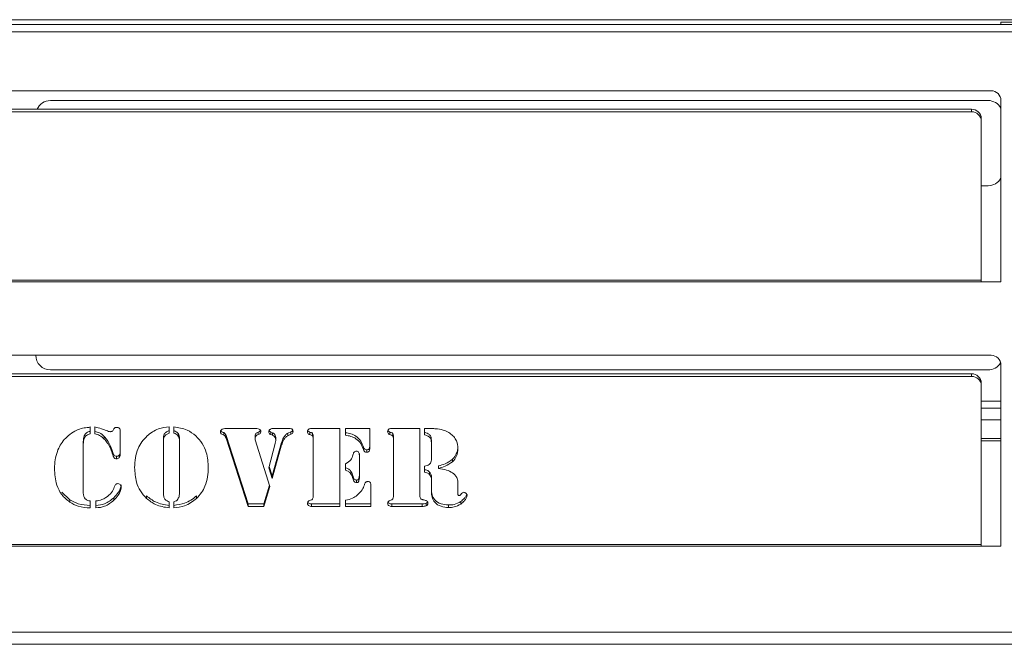
# Model space of a CAD drawing. Extents: x -1074 to 1766, y -1229 to 854.
# Drawn here: x 283 to 484, y -974 to -846 of the extents above; entities that cross this region are included whole.
import ezdxf

# ---------------------------------------------------------------- set-up
doc = ezdxf.new("R2010")
doc.units = 0
doc.header["$LTSCALE"] = 5
doc.layers.add('STELLFUSSVERLÄNGERUNG', color=3, linetype='Continuous')
doc.styles.add('Brunner 2014', font='arial.ttf', dxfattribs={"height": 35})
doc.dimstyles.new('Brunner 2014', dxfattribs={"dimscale": 5, "dimtxt": 35, "dimasz": 5, "dimexe": 3.175, "dimexo": 0, "dimgap": 0.762, "dimtad": 1, "dimdec": 0, "dimrnd": 1e-08, "dimtxsty": 'Brunner 2014', "dimcen": 0.09, "dimdle": 10, "dimclrd": 7, "dimclre": 7, "dimclrt": 7, "dimadec": 1, "dimazin": 2, "dimtfac": 0.666667, "dimtdec": 0, "dimtmove": 0, "dimatfit": 3, "dimldrblk": 'Filled-1', "dimfxl": 1, "dimtolj": 1, "dimlwd": 5, "dimlwe": 5, "dimarcsym": 0})

# ---------------------------------------------------------------- blocks, each defined once
blk = doc.blocks.new('*D115')
at = {"layer": 'Defpoints', "color": 0, "lineweight": 5}
for p in [(7.99, -971.1), (1537.49, -982.6), (7.99, -1212.99)]:
    blk.add_point(p, dxfattribs=at)
at = {"layer": 'STELLFUSSVERLÄNGERUNG', "color": 7, "linetype": 'Continuous', "lineweight": 5}
for p, q in [((7.99, -971.1), (7.99, -1228.87)), ((1537.49, -982.6), (1537.49, -1228.87)), ((1512.49, -1212.99), (32.99, -1212.99))]:
    blk.add_line(p, q, dxfattribs=at)
at = {"layer": 'STELLFUSSVERLÄNGERUNG', "color": 7, "lineweight": 5}
for points in [[(32.99, -1208.82), (32.99, -1217.16), (7.99, -1212.99)], [(1512.49, -1208.82), (1512.49, -1217.16), (1537.49, -1212.99)]]:
    blk.add_solid(points, dxfattribs=at)
at = {"layer": 'STELLFUSSVERLÄNGERUNG', "color": 7, "insert": (751.14, -1173.44), "char_height": 35, "attachment_point": 2, "style": 'Brunner 2014'}
blk.add_mtext('\\A1;1529', dxfattribs=at)
blk = doc.blocks.new('Filled-1')
at = {"color": 0}
for p, q in [((0, 0), (-1, 0.1667)), ((-1, 0.1667), (-1, -0.1667)), ((-1, 0), (0, 0)), ((-1, -0.1667), (0, 0))]:
    blk.add_line(p, q, dxfattribs=at)
at = {"color": 0, "flags": 128}
blk.add_lwpolyline([(-1, -0.1667), (0, 0), (-1, 0.1667), (-1, -0.1667)], dxfattribs=at)
at = {"color": 0}
blk.add_solid([(-1, -0.1667), (0, 0), (-1, 0.1667), (-1, -0.1667)], dxfattribs=at)

msp = doc.modelspace()

# ---------------------------------------------------------------- linework, layer by layer
at = {"color": 7, "linetype": 'Continuous', "lineweight": 18}
for p, q in [((36.49, -846.1), (1484.99, -846.1)), ((483.49, -846.6), (545.49, -846.6)), ((483.49, -847.1), (483.49, -846.6)), ((36.45, -848.6), (1474.99, -848.6)), ((36.49, -847.1), (1474.99, -847.1)), ((77.49, -860.6), (481.49, -860.6)), ((289.37, -862.6), (480.87, -862.6)), ((483.49, -862.6), (483.49, -899.6)), ((477.49, -864.39), (81.49, -864.39)), ((477.49, -864.39), (477.49, -864.91)), ((477.49, -864.91), (81.49, -864.91)), ((479.49, -866.79), (479.49, -866.27)), ((479.49, -899.26), (479.49, -866.79)), ((480.87, -880), (479.49, -880)), ((79.49, -899.26), (479.49, -899.26)), ((479.49, -899.6), (79.49, -899.6)), ((479.49, -899.26), (479.49, -899.6)), ((483.49, -899.6), (479.49, -899.6)), ((77.49, -914.6), (481.49, -914.6)), ((483.49, -916.6), (483.49, -953.6)), ((477.49, -918.39), (81.49, -918.39)), ((477.49, -918.91), (81.49, -918.91)), ((480.87, -917.6), (289.37, -917.6)), ((477.49, -918.39), (477.49, -918.91)), ((479.49, -920.79), (479.49, -920.27)), ((479.49, -953.26), (479.49, -920.79)), ((479.49, -923.95), (483.49, -923.95)), ((479.49, -925.4), (483.49, -925.4)), ((483.49, -927.75), (479.49, -927.75)), ((297.2, -929.33), (297.49, -929.23)), ((297.49, -929.23), (297.49, -930.66)), ((298.43, -930.67), (298.43, -929.24)), ((302.18, -929.9), (302.34, -929.61)), ((303.6, -929.97), (303.6, -934.87)), ((313.62, -929.23), (313.62, -930.5)), ((314.56, -930.5), (314.56, -929.23)), ((315.51, -930.65), (315.51, -931.17)), ((324.76, -930.4), (324.76, -930.91)), ((325.23, -931.01), (325.23, -931.53)), ((329.72, -944.94), (325.23, -931.01)), ((325.39, -929.55), (330.91, -929.55)), ((331.16, -931.05), (331.16, -931.57)), ((331.82, -930.29), (331.82, -930.81)), ((334.39, -930.29), (334.39, -930.8)), ((334.75, -930.43), (334.39, -930.29)), ((334.75, -930.94), (334.39, -930.8)), ((334.75, -930.43), (334.75, -930.94)), ((334.94, -929.55), (337.98, -929.55)), ((335.28, -930.97), (335.28, -931.48)), ((338.49, -930.22), (337.88, -930.51)), ((337.88, -930.51), (337.88, -931.02)), ((338.49, -930.74), (337.88, -931.02)), ((338.49, -930.22), (338.49, -930.74)), ((342.34, -930.29), (342.34, -930.8)), ((342.72, -929.55), (348.46, -929.55)), ((342.91, -930.58), (342.91, -931.09)), ((348.46, -929.55), (348.46, -945.45)), ((349.64, -929.55), (354.57, -929.55)), ((349.64, -930.93), (349.64, -929.55)), ((354.57, -929.55), (354.57, -933.73)), ((358.7, -930.29), (358.7, -930.8)), ((359.08, -929.55), (364.83, -929.55)), ((359.28, -930.58), (359.28, -931.09)), ((364.83, -929.55), (364.83, -943.25)), ((365.78, -929.55), (366.1, -929.55)), ((365.78, -930.84), (365.78, -929.55)), ((296.07, -932.22), (296.07, -932.73)), ((296.07, -932.73), (296.07, -942.82)), ((300.37, -931.2), (300.37, -931.71)), ((301.59, -933), (301.59, -933.51)), ((312.44, -931.65), (312.44, -932.16)), ((312.44, -932.16), (312.44, -942.55)), ((315.73, -931.65), (315.73, -932.16)), ((315.73, -942.55), (315.73, -932.16)), ((329.72, -945.45), (325.23, -931.53)), ((331.19, -931.89), (334.16, -941.4)), ((333.97, -937.56), (335.26, -932.63)), ((336.58, -932.39), (334.63, -939.22)), ((336.58, -932.9), (334.63, -939.74)), ((335.39, -931.54), (335.39, -932.05)), ((336.58, -932.39), (336.58, -932.9)), ((343.05, -931.18), (343.05, -931.7)), ((343.05, -943.34), (343.05, -931.7)), ((359.42, -931.18), (359.42, -931.7)), ((359.42, -943.34), (359.42, -931.7)), ((367.18, -931.99), (367.18, -932.5)), ((367.18, -935.65), (367.18, -932.5)), ((483.49, -931.6), (479.49, -931.6)), ((479.49, -932.1), (483.49, -932.1)), ((302.09, -934.45), (302.09, -934.96)), ((303.37, -935.02), (303.37, -935.53)), ((352.46, -934.68), (352.46, -935.19)), ((353.34, -933.36), (353.34, -933.87)), ((353.96, -933.89), (353.96, -934.41)), ((302.86, -935.22), (302.86, -935.73)), ((349.64, -938.07), (349.64, -936.73)), ((352.46, -935.19), (352.46, -939.61)), ((371.51, -935.82), (371.51, -936.34)), ((334.63, -939.74), (333.97, -937.56)), ((334.63, -939.22), (334.05, -937.28)), ((365.77, -938.47), (365.77, -937.23)), ((366.81, -938.44), (366.81, -938.95)), ((368.61, -937.18), (368.61, -937.7)), ((334.08, -941.15), (332.98, -944.94)), ((334.63, -939.22), (334.63, -939.74)), ((351.19, -939.37), (351.19, -939.88)), ((351.87, -940.08), (351.87, -940.59)), ((367.17, -939.24), (367.17, -939.75)), ((367.18, -940.34), (367.18, -939.82)), ((367.18, -942.45), (367.18, -940.5)), ((372.59, -940.5), (372.59, -942.9)), ((293.33, -944.08), (291.7, -942.54)), ((334.16, -941.4), (332.98, -945.45)), ((354.81, -941.25), (354.81, -945.45)), ((293.33, -944.08), (293.33, -944.59)), ((297.49, -944.35), (297.49, -945.76)), ((298.66, -945.76), (298.66, -944.35)), ((302.3, -943.69), (302.3, -944.2)), ((308.99, -943.3), (308.99, -943.82)), ((313.62, -944.49), (313.62, -945.76)), ((314.56, -945.76), (314.56, -944.49)), ((319.19, -943.3), (319.19, -943.82)), ((329.72, -944.94), (329.72, -945.45)), ((332.98, -944.94), (329.72, -944.94)), ((332.98, -944.94), (332.98, -945.45)), ((342.72, -944.94), (342.72, -945.45)), ((348.46, -944.94), (342.72, -944.94)), ((349.64, -945.45), (349.64, -944.17)), ((354.81, -944.94), (349.64, -944.94)), ((359.08, -944.94), (359.08, -945.45)), ((365.29, -944.94), (359.08, -944.94)), ((365.29, -944.94), (365.29, -945.45)), ((366.13, -944.8), (366.13, -945.32)), ((370.67, -945.16), (370.67, -945.68)), ((373.18, -944.45), (373.18, -944.97)), ((332.98, -945.45), (329.72, -945.45)), ((348.46, -945.45), (342.72, -945.45)), ((354.81, -945.45), (349.64, -945.45)), ((365.29, -945.45), (359.08, -945.45)), ((79.49, -953.26), (479.49, -953.26)), ((479.49, -953.6), (79.49, -953.6)), ((479.49, -953.26), (479.49, -953.6)), ((483.49, -953.6), (479.49, -953.6)), ((10.49, -971.1), (1528.49, -971.1)), ((10.49, -973.6), (1528.49, -973.6))]:
    msp.add_line(p, q, dxfattribs=at)
for centre, radius, start, end in [((481.49, -862.6), 2, 0, 90), ((289.37, -865.6), 3, 90, 156.2249), ((480.87, -865.6), 3, 28.955, 90), ((477.55, -866.33), 1.94, 1.8362, 91.7254), ((477.55, -866.85), 1.94, 1.8362, 91.7254), ((480.87, -877), 3, 270, 331.045), ((289.37, -914.6), 3, 180, 270), ((481.49, -916.6), 2, 0, 90), ((480.87, -914.6), 3, 270, 329.0289), ((477.55, -920.33), 1.94, 1.8362, 91.7254), ((477.55, -920.85), 1.94, 1.8362, 91.7254)]:
    msp.add_arc(centre, radius, start, end, dxfattribs=at)
for points, knots in [([(292.2, -931.81), (292.57, -931.44), (293.31, -930.69), (294.62, -929.94), (295.92, -929.42), (296.77, -929.36), (297.2, -929.33)], [0, 0, 0, 0, 0.280022, 0.560061, 0.780141, 1, 1, 1, 1]), ([(297.49, -930.14), (297.22, -930.21), (296.69, -930.35), (296.12, -931.16), (296.09, -931.81), (296.07, -932.22)], [0, 0, 0, 0, 0.279577, 0.558906, 1, 1, 1, 1]), ([(297.49, -930.66), (297.22, -930.73), (296.69, -930.87), (296.12, -931.67), (296.09, -932.33), (296.07, -932.73)], [0, 0, 0, 0, 0.279577, 0.558906, 1, 1, 1, 1]), ([(298.43, -929.24), (298.88, -929.35), (299.69, -929.53), (300.45, -929.84), (300.79, -929.97)], [0, 0, 0, 0, 0.559621, 1, 1, 1, 1]), ([(300.37, -931.2), (300.06, -930.91), (299.51, -930.4), (298.76, -930.23), (298.43, -930.16)], [0, 0, 0, 0, 0.56039, 1, 1, 1, 1]), ([(300.37, -931.71), (300.06, -931.42), (299.51, -930.91), (298.76, -930.74), (298.43, -930.67)], [0, 0, 0, 0, 0.56039, 1, 1, 1, 1]), ([(300.79, -929.97), (300.94, -930.03), (301.22, -930.14), (301.51, -930.19), (301.63, -930.21)], [0, 0, 0, 0, 0.560618, 1, 1, 1, 1]), ([(301.63, -930.21), (301.7, -930.2), (301.82, -930.19), (302.03, -930.1), (302.12, -929.97), (302.18, -929.9)], [0, 0, 0, 0, 0.280535, 0.561611, 1, 1, 1, 1]), ([(302.34, -929.61), (302.38, -929.56), (302.44, -929.46), (302.64, -929.34), (302.8, -929.33), (302.9, -929.33)], [0, 0, 0, 0, 0.280198, 0.560859, 1, 1, 1, 1]), ([(302.9, -929.33), (303.01, -929.33), (303.22, -929.34), (303.47, -929.51), (303.59, -929.74), (303.6, -929.9), (303.6, -929.97)], [0, 0, 0, 0, 0.280579, 0.55888, 0.778952, 1, 1, 1, 1]), ([(306.56, -937.52), (306.59, -936.86), (306.65, -935.54), (307.18, -933.76), (307.98, -932.22), (308.73, -931.46), (309.1, -931.07)], [0, 0, 0, 0, 0.280128, 0.560074, 0.780078, 1, 1, 1, 1]), ([(309.1, -931.07), (309.45, -930.78), (310.16, -930.2), (311.67, -929.46), (312.88, -929.32), (313.62, -929.23)], [0, 0, 0, 0, 0.28036, 0.560602, 1, 1, 1, 1]), ([(313.62, -929.99), (313.41, -930.07), (313.02, -930.22), (312.48, -930.79), (312.45, -931.32), (312.44, -931.65)], [0, 0, 0, 0, 0.281209, 0.560307, 1, 1, 1, 1]), ([(313.62, -930.5), (313.41, -930.58), (313.02, -930.73), (312.48, -931.3), (312.45, -931.83), (312.44, -932.16)], [0, 0, 0, 0, 0.281209, 0.560307, 1, 1, 1, 1]), ([(314.56, -929.23), (315.5, -929.36), (317.2, -929.58), (318.5, -930.62), (319.07, -931.07)], [0, 0, 0, 0, 0.559278, 1, 1, 1, 1]), ([(315.51, -930.65), (315.37, -930.48), (315.11, -930.18), (314.73, -930.05), (314.56, -929.99)], [0, 0, 0, 0, 0.5575374, 1, 1, 1, 1]), ([(315.51, -931.17), (315.37, -930.99), (315.11, -930.69), (314.73, -930.56), (314.56, -930.5)], [0, 0, 0, 0, 0.557537, 1, 1, 1, 1]), ([(315.73, -931.65), (315.73, -931.45), (315.72, -931.11), (315.57, -930.79), (315.51, -930.65)], [0, 0, 0, 0, 0.560461, 1, 1, 1, 1]), ([(319.07, -931.07), (319.54, -931.57), (320.46, -932.57), (321.43, -934.78), (321.54, -936.48), (321.61, -937.52)], [0, 0, 0, 0, 0.279992, 0.560159, 1, 1, 1, 1]), ([(324.1, -930.25), (324.11, -930.18), (324.12, -930.06), (324.23, -929.85), (324.38, -929.76), (324.47, -929.7)], [0, 0, 0, 0, 0.280245, 0.561153, 1, 1, 1, 1]), ([(324.76, -930.91), (324.57, -930.85), (324.3, -930.76), (324.11, -930.47), (324.11, -930.32), (324.1, -930.25)], [0, 0, 0, 0, 0.559408, 0.779142, 1, 1, 1, 1]), ([(324.76, -930.4), (324.56, -930.34), (324.31, -930.26), (324.19, -930.05), (324.16, -930)], [0, 0, 0, 0, 0.778549, 1, 1, 1, 1]), ([(324.47, -929.7), (324.63, -929.64), (324.93, -929.55), (325.25, -929.55), (325.39, -929.55)], [0, 0, 0, 0, 0.5588115, 1, 1, 1, 1]), ([(325.23, -931.01), (325.18, -930.87), (325.11, -930.6), (324.87, -930.46), (324.76, -930.4)], [0, 0, 0, 0, 0.561937, 1, 1, 1, 1]), ([(325.23, -931.53), (325.18, -931.38), (325.11, -931.11), (324.87, -930.97), (324.76, -930.91)], [0, 0, 0, 0, 0.561937, 1, 1, 1, 1]), ([(330.91, -929.55), (331.12, -929.54), (331.49, -929.53), (331.85, -929.62), (332.01, -929.66)], [0, 0, 0, 0, 0.561842, 1, 1, 1, 1]), ([(331.82, -930.29), (331.62, -930.37), (331.34, -930.49), (331.16, -930.82), (331.16, -930.97), (331.16, -931.05)], [0, 0, 0, 0, 0.557793, 0.778517, 1, 1, 1, 1]), ([(331.82, -930.81), (331.62, -930.89), (331.34, -931), (331.16, -931.33), (331.16, -931.49), (331.16, -931.57)], [0, 0, 0, 0, 0.557793, 0.778517, 1, 1, 1, 1]), ([(332.26, -929.94), (332.23, -930), (332.13, -930.16), (331.94, -930.24), (331.82, -930.29)], [0, 0, 0, 0, 0.343314, 1, 1, 1, 1]), ([(332.33, -930.19), (332.32, -930.27), (332.31, -930.42), (332.13, -930.67), (331.94, -930.75), (331.82, -930.81)], [0, 0, 0, 0, 0.280194, 0.561059, 1, 1, 1, 1]), ([(332.01, -929.66), (332.11, -929.74), (332.28, -929.89), (332.32, -930.1), (332.33, -930.19)], [0, 0, 0, 0, 0.560195, 1, 1, 1, 1]), ([(333.98, -930.2), (333.99, -930.1), (334.01, -929.94), (334.15, -929.77), (334.43, -929.59), (334.71, -929.56), (334.94, -929.55)], [0, 0, 0, 0, 0.249733, 0.375517, 0.501504, 1, 1, 1, 1]), ([(334.39, -930.8), (334.32, -930.77), (334.19, -930.71), (334.01, -930.5), (333.99, -930.32), (333.98, -930.2)], [0, 0, 0, 0, 0.280646, 0.561197, 1, 1, 1, 1]), ([(334.39, -930.29), (334.33, -930.25), (334.19, -930.19), (334.06, -930.07), (334.04, -929.98), (334.04, -929.96)], [0, 0, 0, 0, 0.439692, 0.879235, 1, 1, 1, 1]), ([(335.28, -930.97), (335.22, -930.83), (335.1, -930.6), (334.85, -930.48), (334.75, -930.43)], [0, 0, 0, 0, 0.5599243, 1, 1, 1, 1]), ([(335.28, -931.48), (335.22, -931.35), (335.1, -931.11), (334.85, -930.99), (334.75, -930.94)], [0, 0, 0, 0, 0.559924, 1, 1, 1, 1]), ([(335.39, -931.54), (335.39, -931.43), (335.38, -931.23), (335.31, -931.05), (335.28, -930.97)], [0, 0, 0, 0, 0.558821, 1, 1, 1, 1]), ([(337.88, -930.51), (337.69, -930.63), (337.32, -930.89), (336.88, -931.55), (336.69, -932.07), (336.58, -932.39)], [0, 0, 0, 0, 0.278912, 0.559483, 1, 1, 1, 1]), ([(337.88, -931.02), (337.69, -931.15), (337.32, -931.4), (336.88, -932.06), (336.69, -932.58), (336.58, -932.9)], [0, 0, 0, 0, 0.278912, 0.559483, 1, 1, 1, 1]), ([(337.98, -929.55), (338.11, -929.54), (338.34, -929.54), (338.55, -929.62), (338.65, -929.65)], [0, 0, 0, 0, 0.561388, 1, 1, 1, 1]), ([(338.86, -929.9), (338.84, -929.95), (338.77, -930.1), (338.61, -930.18), (338.49, -930.22)], [0, 0, 0, 0, 0.323395, 1, 1, 1, 1]), ([(338.91, -930.15), (338.91, -930.22), (338.91, -930.37), (338.78, -930.6), (338.6, -930.69), (338.49, -930.74)], [0, 0, 0, 0, 0.280847, 0.559776, 1, 1, 1, 1]), ([(338.65, -929.65), (338.69, -929.68), (338.78, -929.75), (338.89, -929.93), (338.91, -930.07), (338.91, -930.15)], [0, 0, 0, 0, 0.280276, 0.560676, 1, 1, 1, 1]), ([(341.88, -930.16), (341.89, -930.05), (341.92, -929.84), (342.25, -929.58), (342.54, -929.56), (342.72, -929.55)], [0, 0, 0, 0, 0.280243, 0.559544, 1, 1, 1, 1]), ([(342.34, -930.8), (342.26, -930.77), (342.11, -930.71), (341.91, -930.48), (341.89, -930.28), (341.88, -930.16)], [0, 0, 0, 0, 0.280635, 0.561475, 1, 1, 1, 1]), ([(342.34, -930.29), (342.26, -930.26), (342.11, -930.19), (341.96, -930.05), (341.95, -929.94), (341.94, -929.91)], [0, 0, 0, 0, 0.419858, 0.840024, 1, 1, 1, 1]), ([(342.91, -930.58), (342.88, -930.53), (342.8, -930.43), (342.58, -930.38), (342.43, -930.32), (342.34, -930.29)], [0, 0, 0, 0, 0.278688, 0.559084, 1, 1, 1, 1]), ([(342.91, -931.09), (342.88, -931.04), (342.8, -930.94), (342.58, -930.89), (342.43, -930.83), (342.34, -930.8)], [0, 0, 0, 0, 0.278688, 0.559084, 1, 1, 1, 1]), ([(343.05, -931.18), (343.05, -931.07), (343.05, -930.85), (342.95, -930.66), (342.91, -930.58)], [0, 0, 0, 0, 0.560914, 1, 1, 1, 1]), ([(343.05, -931.7), (343.05, -931.58), (343.05, -931.37), (342.95, -931.18), (342.91, -931.09)], [0, 0, 0, 0, 0.560914, 1, 1, 1, 1]), ([(353.34, -933.36), (353.16, -932.93), (352.82, -932.08), (351.89, -931.12), (350.76, -930.58), (350.01, -930.47), (349.64, -930.42)], [0, 0, 0, 0, 0.280242, 0.559611, 0.779668, 1, 1, 1, 1]), ([(353.34, -933.87), (353.16, -933.44), (352.82, -932.59), (351.89, -931.63), (350.76, -931.1), (350.01, -930.99), (349.64, -930.93)], [0, 0, 0, 0, 0.280242, 0.559611, 0.779668, 1, 1, 1, 1]), ([(358.24, -930.16), (358.26, -930.05), (358.28, -929.84), (358.61, -929.58), (358.91, -929.56), (359.08, -929.55)], [0, 0, 0, 0, 0.280243, 0.559544, 1, 1, 1, 1]), ([(358.7, -930.8), (358.63, -930.77), (358.47, -930.71), (358.28, -930.48), (358.26, -930.28), (358.24, -930.16)], [0, 0, 0, 0, 0.280635, 0.561475, 1, 1, 1, 1]), ([(358.7, -930.29), (358.63, -930.26), (358.48, -930.19), (358.33, -930.05), (358.31, -929.94), (358.31, -929.91)], [0, 0, 0, 0, 0.419858, 0.840024, 1, 1, 1, 1]), ([(359.28, -930.58), (359.24, -930.53), (359.17, -930.43), (358.94, -930.38), (358.79, -930.32), (358.7, -930.29)], [0, 0, 0, 0, 0.278688, 0.559084, 1, 1, 1, 1]), ([(359.28, -931.09), (359.24, -931.04), (359.17, -930.94), (358.94, -930.89), (358.79, -930.83), (358.7, -930.8)], [0, 0, 0, 0, 0.278688, 0.559084, 1, 1, 1, 1]), ([(359.42, -931.18), (359.42, -931.07), (359.41, -930.85), (359.32, -930.66), (359.28, -930.58)], [0, 0, 0, 0, 0.560914, 1, 1, 1, 1]), ([(359.42, -931.7), (359.42, -931.58), (359.41, -931.37), (359.32, -931.18), (359.28, -931.09)], [0, 0, 0, 0, 0.560914, 1, 1, 1, 1]), ([(367.18, -931.99), (367.17, -931.77), (367.15, -931.34), (366.73, -930.61), (366.14, -930.43), (365.78, -930.33)], [0, 0, 0, 0, 0.281558, 0.560108, 1, 1, 1, 1]), ([(367.18, -932.5), (367.17, -932.29), (367.15, -931.85), (366.73, -931.12), (366.14, -930.95), (365.78, -930.84)], [0, 0, 0, 0, 0.281558, 0.560108, 1, 1, 1, 1]), ([(366.1, -929.55), (366.53, -929.55), (367.31, -929.55), (368.08, -929.61), (368.42, -929.64)], [0, 0, 0, 0, 0.560024, 1, 1, 1, 1]), ([(368.42, -929.64), (368.93, -929.72), (369.85, -929.86), (370.63, -930.32), (370.97, -930.53)], [0, 0, 0, 0, 0.559765, 1, 1, 1, 1]), ([(370.97, -930.53), (371.25, -930.74), (371.8, -931.17), (372.45, -932.24), (372.54, -933.1), (372.59, -933.63)], [0, 0, 0, 0, 0.280491, 0.560698, 1, 1, 1, 1]), ([(290.2, -937.7), (290.22, -937.11), (290.27, -935.93), (290.7, -934.34), (291.32, -932.93), (291.9, -932.19), (292.2, -931.81)], [0, 0, 0, 0, 0.280056, 0.560041, 0.780056, 1, 1, 1, 1]), ([(301.59, -933), (301.4, -932.64), (301.07, -931.99), (300.58, -931.44), (300.37, -931.2)], [0, 0, 0, 0, 0.5600258, 1, 1, 1, 1]), ([(301.59, -933.51), (301.4, -933.15), (301.07, -932.5), (300.58, -931.95), (300.37, -931.71)], [0, 0, 0, 0, 0.560026, 1, 1, 1, 1]), ([(302.09, -934.45), (302.01, -934.17), (301.87, -933.68), (301.67, -933.21), (301.59, -933)], [0, 0, 0, 0, 0.560057, 1, 1, 1, 1]), ([(315.73, -932.16), (315.73, -931.97), (315.72, -931.62), (315.57, -931.3), (315.51, -931.17)], [0, 0, 0, 0, 0.560461, 1, 1, 1, 1]), ([(331.16, -931.57), (331.16, -931.63), (331.16, -931.74), (331.18, -931.85), (331.19, -931.89)], [0, 0, 0, 0, 0.5598691, 1, 1, 1, 1]), ([(335.26, -932.63), (335.28, -932.52), (335.33, -932.33), (335.37, -932.14), (335.39, -932.05)], [0, 0, 0, 0, 0.560122, 1, 1, 1, 1]), ([(335.39, -932.05), (335.39, -931.94), (335.38, -931.75), (335.31, -931.56), (335.28, -931.48)], [0, 0, 0, 0, 0.558821, 1, 1, 1, 1]), ([(372.59, -933.12), (372.54, -933.68), (372.46, -934.69), (371.8, -935.48), (371.51, -935.82)], [0, 0, 0, 0, 0.559835, 1, 1, 1, 1]), ([(302.09, -934.96), (302.01, -934.69), (301.87, -934.2), (301.67, -933.72), (301.59, -933.51)], [0, 0, 0, 0, 0.560057, 1, 1, 1, 1]), ([(302.86, -935.22), (302.75, -935.21), (302.51, -935.18), (302.23, -934.88), (302.14, -934.61), (302.09, -934.45)], [0, 0, 0, 0, 0.279579, 0.558462, 1, 1, 1, 1]), ([(302.86, -935.73), (302.75, -935.72), (302.51, -935.7), (302.23, -935.39), (302.14, -935.12), (302.09, -934.96)], [0, 0, 0, 0, 0.279579, 0.558462, 1, 1, 1, 1]), ([(303.37, -935.02), (303.29, -935.08), (303.14, -935.19), (302.95, -935.21), (302.86, -935.22)], [0, 0, 0, 0, 0.559528, 1, 1, 1, 1]), ([(303.6, -934.36), (303.6, -934.49), (303.59, -934.73), (303.44, -934.93), (303.37, -935.02)], [0, 0, 0, 0, 0.5614152, 1, 1, 1, 1]), ([(303.6, -934.87), (303.6, -935.01), (303.59, -935.25), (303.44, -935.44), (303.37, -935.53)], [0, 0, 0, 0, 0.5614152, 1, 1, 1, 1]), ([(349.64, -936.73), (350.06, -936.5), (350.8, -936.09), (351.05, -935.31), (351.15, -934.97)], [0, 0, 0, 0, 0.559196, 1, 1, 1, 1]), ([(351.15, -934.97), (351.2, -934.76), (351.26, -934.47), (351.58, -934.2), (351.76, -934.19), (351.85, -934.19)], [0, 0, 0, 0, 0.560014, 0.779511, 1, 1, 1, 1]), ([(351.85, -934.19), (351.91, -934.19), (352.03, -934.19), (352.24, -934.28), (352.32, -934.41), (352.37, -934.49)], [0, 0, 0, 0, 0.280976, 0.56192, 1, 1, 1, 1]), ([(352.37, -934.49), (352.41, -934.62), (352.46, -934.85), (352.46, -935.09), (352.46, -935.19)], [0, 0, 0, 0, 0.55918, 1, 1, 1, 1]), ([(353.96, -933.89), (353.87, -933.89), (353.69, -933.89), (353.44, -933.68), (353.38, -933.48), (353.34, -933.36)], [0, 0, 0, 0, 0.28167, 0.558622, 1, 1, 1, 1]), ([(353.96, -934.41), (353.87, -934.4), (353.69, -934.4), (353.44, -934.2), (353.38, -933.99), (353.34, -933.87)], [0, 0, 0, 0, 0.28167, 0.558622, 1, 1, 1, 1]), ([(354.57, -933.22), (354.57, -933.32), (354.56, -933.5), (354.44, -933.76), (354.2, -933.88), (354.04, -933.89), (353.96, -933.89)], [0, 0, 0, 0, 0.281182, 0.559902, 0.779505, 1, 1, 1, 1]), ([(354.57, -933.73), (354.57, -933.83), (354.56, -934.02), (354.44, -934.28), (354.2, -934.39), (354.04, -934.4), (353.96, -934.41)], [0, 0, 0, 0, 0.281182, 0.559902, 0.779505, 1, 1, 1, 1]), ([(372.59, -933.63), (372.54, -934.2), (372.46, -935.2), (371.8, -935.99), (371.51, -936.34)], [0, 0, 0, 0, 0.559835, 1, 1, 1, 1]), ([(303.37, -935.53), (303.29, -935.59), (303.14, -935.71), (302.95, -935.72), (302.86, -935.73)], [0, 0, 0, 0, 0.559528, 1, 1, 1, 1]), ([(365.77, -937.23), (365.96, -937.21), (366.31, -937.15), (366.61, -936.98), (366.74, -936.91)], [0, 0, 0, 0, 0.560777, 1, 1, 1, 1]), ([(366.74, -936.91), (366.83, -936.82), (367.03, -936.63), (367.17, -936.18), (367.17, -935.85), (367.18, -935.65)], [0, 0, 0, 0, 0.280016, 0.559661, 1, 1, 1, 1]), ([(371.51, -935.82), (371.02, -936.17), (370.13, -936.78), (369.08, -937.06), (368.61, -937.18)], [0, 0, 0, 0, 0.55796, 1, 1, 1, 1]), ([(371.51, -936.34), (371.02, -936.68), (370.13, -937.29), (369.08, -937.57), (368.61, -937.7)], [0, 0, 0, 0, 0.55796, 1, 1, 1, 1]), ([(293.33, -944.59), (292.74, -944.11), (291.56, -943.15), (290.68, -941.25), (290.25, -939.42), (290.22, -938.27), (290.2, -937.7)], [0, 0, 0, 0, 0.279403, 0.559186, 0.779542, 1, 1, 1, 1]), ([(308.99, -943.82), (308.54, -943.33), (307.65, -942.35), (306.73, -940.18), (306.63, -938.53), (306.56, -937.52)], [0, 0, 0, 0, 0.279987, 0.56013, 1, 1, 1, 1]), ([(321.61, -937.52), (321.58, -938.16), (321.53, -939.45), (321.04, -941.19), (320.26, -942.68), (319.55, -943.44), (319.19, -943.82)], [0, 0, 0, 0, 0.28011, 0.560051, 0.78002, 1, 1, 1, 1]), ([(351.19, -939.37), (351.05, -938.92), (350.86, -938.29), (350.19, -937.73), (349.82, -937.61), (349.64, -937.56)], [0, 0, 0, 0, 0.558718, 0.779303, 1, 1, 1, 1]), ([(351.19, -939.88), (351.05, -939.43), (350.86, -938.8), (350.19, -938.24), (349.82, -938.13), (349.64, -938.07)], [0, 0, 0, 0, 0.558718, 0.779303, 1, 1, 1, 1]), ([(352.46, -939.1), (352.46, -939.31), (352.45, -939.58), (352.33, -939.89), (352.21, -940.01), (352.05, -940.07), (351.93, -940.08), (351.87, -940.08)], [0, 0, 0, 0, 0.499873, 0.624995, 0.749777, 0.874802, 1, 1, 1, 1]), ([(366.81, -938.44), (366.64, -938.3), (366.34, -938.04), (365.94, -937.99), (365.77, -937.96)], [0, 0, 0, 0, 0.558479, 1, 1, 1, 1]), ([(366.81, -938.95), (366.64, -938.81), (366.34, -938.56), (365.94, -938.5), (365.77, -938.47)], [0, 0, 0, 0, 0.558479, 1, 1, 1, 1]), ([(367.17, -939.24), (367.13, -939.08), (367.07, -938.79), (366.89, -938.54), (366.81, -938.44)], [0, 0, 0, 0, 0.559789, 1, 1, 1, 1]), ([(367.17, -939.75), (367.13, -939.59), (367.07, -939.3), (366.89, -939.06), (366.81, -938.95)], [0, 0, 0, 0, 0.559789, 1, 1, 1, 1]), ([(368.61, -937.7), (369.19, -937.77), (370.21, -937.91), (371.1, -938.38), (371.5, -938.59)], [0, 0, 0, 0, 0.560606, 1, 1, 1, 1]), ([(371.5, -938.59), (371.84, -938.88), (372.44, -939.41), (372.54, -940.17), (372.59, -940.5)], [0, 0, 0, 0, 0.559435, 1, 1, 1, 1]), ([(303.83, -941.04), (303.78, -941.32), (303.68, -941.89), (303.13, -942.79), (302.62, -943.35), (302.3, -943.69)], [0, 0, 0, 0, 0.279172, 0.55962, 1, 1, 1, 1]), ([(302.4, -941.5), (302.47, -941.31), (302.57, -941.05), (302.88, -940.83), (303.05, -940.82), (303.14, -940.81)], [0, 0, 0, 0, 0.558278, 0.778902, 1, 1, 1, 1]), ([(303.14, -940.81), (303.25, -940.83), (303.47, -940.86), (303.7, -941.07), (303.82, -941.31), (303.83, -941.47), (303.83, -941.55)], [0, 0, 0, 0, 0.2793629, 0.5590866, 0.7796329, 1, 1, 1, 1]), ([(351.87, -940.08), (351.77, -940.07), (351.55, -940.05), (351.3, -939.76), (351.23, -939.52), (351.19, -939.37)], [0, 0, 0, 0, 0.280019, 0.559394, 1, 1, 1, 1]), ([(351.87, -940.59), (351.77, -940.58), (351.55, -940.56), (351.3, -940.27), (351.23, -940.03), (351.19, -939.88)], [0, 0, 0, 0, 0.280019, 0.559394, 1, 1, 1, 1]), ([(352.46, -939.61), (352.46, -939.83), (352.45, -940.1), (352.33, -940.4), (352.21, -940.52), (352.05, -940.59), (351.93, -940.59), (351.87, -940.59)], [0, 0, 0, 0, 0.499873, 0.624995, 0.749777, 0.874802, 1, 1, 1, 1]), ([(352.04, -943.18), (352.39, -942.83), (353.04, -942.2), (353.35, -941.39), (353.49, -941.03)], [0, 0, 0, 0, 0.559071, 1, 1, 1, 1]), ([(353.49, -941.03), (353.55, -940.84), (353.64, -940.59), (353.95, -940.39), (354.11, -940.38), (354.19, -940.37)], [0, 0, 0, 0, 0.558816, 0.779078, 1, 1, 1, 1]), ([(354.19, -940.37), (354.3, -940.38), (354.46, -940.39), (354.64, -940.51), (354.8, -940.79), (354.81, -941.05), (354.81, -941.25)], [0, 0, 0, 0, 0.249801, 0.375065, 0.50034, 1, 1, 1, 1]), ([(367.18, -939.82), (367.18, -939.74), (367.18, -939.54), (367.17, -939.35), (367.17, -939.24)], [0, 0, 0, 0, 0.434133, 1, 1, 1, 1]), ([(367.18, -940.5), (367.18, -940.36), (367.18, -940.11), (367.17, -939.86), (367.17, -939.75)], [0, 0, 0, 0, 0.5600004, 1, 1, 1, 1]), ([(296.07, -942.82), (296.1, -943.04), (296.15, -943.43), (296.38, -943.75), (296.49, -943.89)], [0, 0, 0, 0, 0.559622, 1, 1, 1, 1]), ([(300.7, -943.66), (301.13, -943.33), (301.89, -942.74), (302.24, -941.88), (302.4, -941.5)], [0, 0, 0, 0, 0.559102, 1, 1, 1, 1]), ([(303.83, -941.55), (303.78, -941.83), (303.68, -942.4), (303.13, -943.31), (302.62, -943.86), (302.3, -944.2)], [0, 0, 0, 0, 0.279172, 0.55962, 1, 1, 1, 1]), ([(312.44, -942.55), (312.44, -942.83), (312.44, -943.34), (312.65, -943.79), (312.74, -943.99)], [0, 0, 0, 0, 0.560996, 1, 1, 1, 1]), ([(315.39, -943.99), (315.51, -943.74), (315.72, -943.28), (315.73, -942.78), (315.73, -942.55)], [0, 0, 0, 0, 0.558637, 1, 1, 1, 1]), ([(349.64, -944.17), (350.13, -944.08), (351.02, -943.93), (351.73, -943.41), (352.04, -943.18)], [0, 0, 0, 0, 0.559891, 1, 1, 1, 1]), ([(370.67, -945.16), (370.15, -945.13), (369.11, -945.06), (367.86, -944.24), (367.25, -943.09), (367.2, -942.32), (367.18, -941.94)], [0, 0, 0, 0, 0.280446, 0.559037, 0.779151, 1, 1, 1, 1]), ([(370.67, -945.68), (370.15, -945.64), (369.11, -945.57), (367.86, -944.75), (367.25, -943.6), (367.2, -942.83), (367.18, -942.45)], [0, 0, 0, 0, 0.280446, 0.559037, 0.779151, 1, 1, 1, 1]), ([(372.59, -942.9), (372.59, -942.95), (372.59, -943.04), (372.64, -943.16), (372.73, -943.24), (372.81, -943.24), (372.85, -943.24)], [0, 0, 0, 0, 0.280512, 0.559907, 0.779514, 1, 1, 1, 1]), ([(372.85, -943.24), (372.89, -943.24), (372.98, -943.23), (373.1, -943.12), (373.16, -943.04), (373.2, -942.99)], [0, 0, 0, 0, 0.279276, 0.558748, 1, 1, 1, 1]), ([(374.38, -942.95), (374.35, -943.06), (374.27, -943.37), (373.85, -943.89), (373.44, -944.24), (373.18, -944.45)], [0, 0, 0, 0, 0.175228, 0.496151, 1, 1, 1, 1]), ([(373.2, -942.99), (373.29, -942.87), (373.46, -942.67), (373.72, -942.61), (373.83, -942.58)], [0, 0, 0, 0, 0.562308, 1, 1, 1, 1]), ([(373.83, -942.58), (373.93, -942.6), (374.11, -942.64), (374.29, -942.82), (374.44, -943), (374.46, -943.13), (374.47, -943.2)], [0, 0, 0, 0, 0.277821, 0.561018, 0.779677, 1, 1, 1, 1]), ([(297.49, -945.25), (296.65, -945.2), (295.17, -945.11), (293.89, -944.39), (293.33, -944.08)], [0, 0, 0, 0, 0.559803, 1, 1, 1, 1]), ([(297.49, -945.76), (296.65, -945.71), (295.17, -945.62), (293.89, -944.91), (293.33, -944.59)], [0, 0, 0, 0, 0.559803, 1, 1, 1, 1]), ([(296.49, -943.89), (296.64, -944.04), (296.92, -944.3), (297.31, -944.34), (297.49, -944.35)], [0, 0, 0, 0, 0.557195, 1, 1, 1, 1]), ([(298.66, -944.35), (299.07, -944.28), (299.79, -944.16), (300.42, -943.82), (300.7, -943.66)], [0, 0, 0, 0, 0.559425, 1, 1, 1, 1]), ([(302.3, -943.69), (301.71, -944.17), (300.65, -945.02), (299.27, -945.18), (298.66, -945.25)], [0, 0, 0, 0, 0.559494, 1, 1, 1, 1]), ([(302.3, -944.2), (301.71, -944.68), (300.65, -945.54), (299.27, -945.7), (298.66, -945.76)], [0, 0, 0, 0, 0.559494, 1, 1, 1, 1]), ([(313.62, -945.25), (312.65, -945.1), (310.91, -944.83), (309.58, -943.77), (308.99, -943.3)], [0, 0, 0, 0, 0.559579, 1, 1, 1, 1]), ([(313.62, -945.76), (312.65, -945.61), (310.91, -945.34), (309.58, -944.28), (308.99, -943.82)], [0, 0, 0, 0, 0.559579, 1, 1, 1, 1]), ([(312.74, -943.99), (312.88, -944.13), (313.13, -944.36), (313.47, -944.45), (313.62, -944.49)], [0, 0, 0, 0, 0.557891, 1, 1, 1, 1]), ([(319.19, -943.3), (318.83, -943.61), (318.1, -944.21), (316.55, -944.97), (315.31, -945.14), (314.56, -945.25)], [0, 0, 0, 0, 0.280274, 0.560495, 1, 1, 1, 1]), ([(319.19, -943.82), (318.83, -944.12), (318.1, -944.73), (316.55, -945.48), (315.31, -945.66), (314.56, -945.76)], [0, 0, 0, 0, 0.280274, 0.560495, 1, 1, 1, 1]), ([(314.56, -944.49), (314.74, -944.44), (315.08, -944.36), (315.3, -944.11), (315.39, -943.99)], [0, 0, 0, 0, 0.559816, 1, 1, 1, 1]), ([(341.88, -944.85), (341.88, -944.77), (341.89, -944.62), (342.03, -944.37), (342.22, -944.28), (342.34, -944.23)], [0, 0, 0, 0, 0.281088, 0.561789, 1, 1, 1, 1]), ([(342.72, -945.45), (342.61, -945.45), (342.38, -945.44), (342.09, -945.32), (341.9, -945.1), (341.89, -944.93), (341.88, -944.85)], [0, 0, 0, 0, 0.281062, 0.5605687, 0.7799382, 1, 1, 1, 1]), ([(342.72, -944.94), (342.61, -944.94), (342.39, -944.93), (342.08, -944.81), (341.98, -944.65), (341.93, -944.58)], [0, 0, 0, 0, 0.3631624, 0.7243151, 1, 1, 1, 1]), ([(342.34, -944.23), (342.45, -944.19), (342.62, -944.13), (342.83, -944.06), (342.89, -943.98), (342.91, -943.94)], [0, 0, 0, 0, 0.560857, 0.779825, 1, 1, 1, 1]), ([(342.91, -943.94), (342.96, -943.83), (343.05, -943.64), (343.05, -943.44), (343.05, -943.34)], [0, 0, 0, 0, 0.558688, 1, 1, 1, 1]), ([(358.24, -944.85), (358.25, -944.77), (358.26, -944.62), (358.39, -944.37), (358.58, -944.28), (358.7, -944.23)], [0, 0, 0, 0, 0.281088, 0.561789, 1, 1, 1, 1]), ([(359.08, -945.45), (358.97, -945.45), (358.75, -945.44), (358.45, -945.32), (358.27, -945.1), (358.25, -944.93), (358.24, -944.85)], [0, 0, 0, 0, 0.281062, 0.560569, 0.779938, 1, 1, 1, 1]), ([(359.08, -944.94), (358.97, -944.94), (358.75, -944.93), (358.45, -944.81), (358.34, -944.65), (358.3, -944.58)], [0, 0, 0, 0, 0.363162, 0.724315, 1, 1, 1, 1]), ([(358.7, -944.23), (358.82, -944.19), (358.98, -944.13), (359.2, -944.06), (359.25, -943.98), (359.28, -943.94)], [0, 0, 0, 0, 0.560857, 0.779825, 1, 1, 1, 1]), ([(359.28, -943.94), (359.33, -943.83), (359.41, -943.64), (359.42, -943.44), (359.42, -943.34)], [0, 0, 0, 0, 0.558688, 1, 1, 1, 1]), ([(364.83, -943.25), (364.83, -943.38), (364.83, -943.62), (364.97, -943.81), (365.02, -943.9)], [0, 0, 0, 0, 0.561357, 1, 1, 1, 1]), ([(365.02, -943.9), (365.09, -943.96), (365.21, -944.06), (365.51, -944.1), (365.71, -944.16), (365.84, -944.19)], [0, 0, 0, 0, 0.27857, 0.559037, 1, 1, 1, 1]), ([(366.13, -944.8), (365.97, -944.85), (365.7, -944.94), (365.42, -944.94), (365.29, -944.94)], [0, 0, 0, 0, 0.558775, 1, 1, 1, 1]), ([(365.84, -944.19), (365.93, -944.21), (366.11, -944.26), (366.33, -944.41), (366.45, -944.62), (366.47, -944.76), (366.47, -944.83)], [0, 0, 0, 0, 0.280208, 0.559848, 0.779488, 1, 1, 1, 1]), ([(366.4, -944.55), (366.38, -944.58), (366.32, -944.69), (366.21, -944.75), (366.13, -944.8)], [0, 0, 0, 0, 0.261282, 1, 1, 1, 1]), ([(366.47, -944.83), (366.47, -944.89), (366.45, -945), (366.34, -945.18), (366.21, -945.27), (366.13, -945.32)], [0, 0, 0, 0, 0.279938, 0.560842, 1, 1, 1, 1]), ([(373.18, -944.45), (372.75, -944.7), (371.97, -945.13), (371.07, -945.15), (370.67, -945.16)], [0, 0, 0, 0, 0.55839, 1, 1, 1, 1]), ([(373.18, -944.97), (372.75, -945.21), (371.97, -945.64), (371.07, -945.67), (370.67, -945.68)], [0, 0, 0, 0, 0.55839, 1, 1, 1, 1]), ([(374.47, -943.2), (374.42, -943.4), (374.32, -943.8), (373.86, -944.4), (373.44, -944.75), (373.18, -944.97)], [0, 0, 0, 0, 0.27858, 0.559288, 1, 1, 1, 1]), ([(366.13, -945.32), (365.97, -945.36), (365.7, -945.45), (365.42, -945.45), (365.29, -945.45)], [0, 0, 0, 0, 0.558775, 1, 1, 1, 1])]:
    msp.add_open_spline(points, degree=3, knots=knots, dxfattribs=at)

# ---------------------------------------------------------------- dimensions: what is measured, and where the dimension line sits
at = {"layer": 'STELLFUSSVERLÄNGERUNG', "color": 7}
dim = msp.add_linear_dim(base=(7.99193136, -1212.99135159), p1=(1537.49193136, -982.60241103), p2=(7.99193136, -971.10241103), angle=180, dimstyle='Brunner 2014', dxfattribs=at)
dim.commit()
dim.dimension.update_dxf_attribs({"geometry": '*D115', "text_midpoint": (751.13754985, -1212.99135159), "dimtype": 160})

doc.saveas('drawing.dxf')
